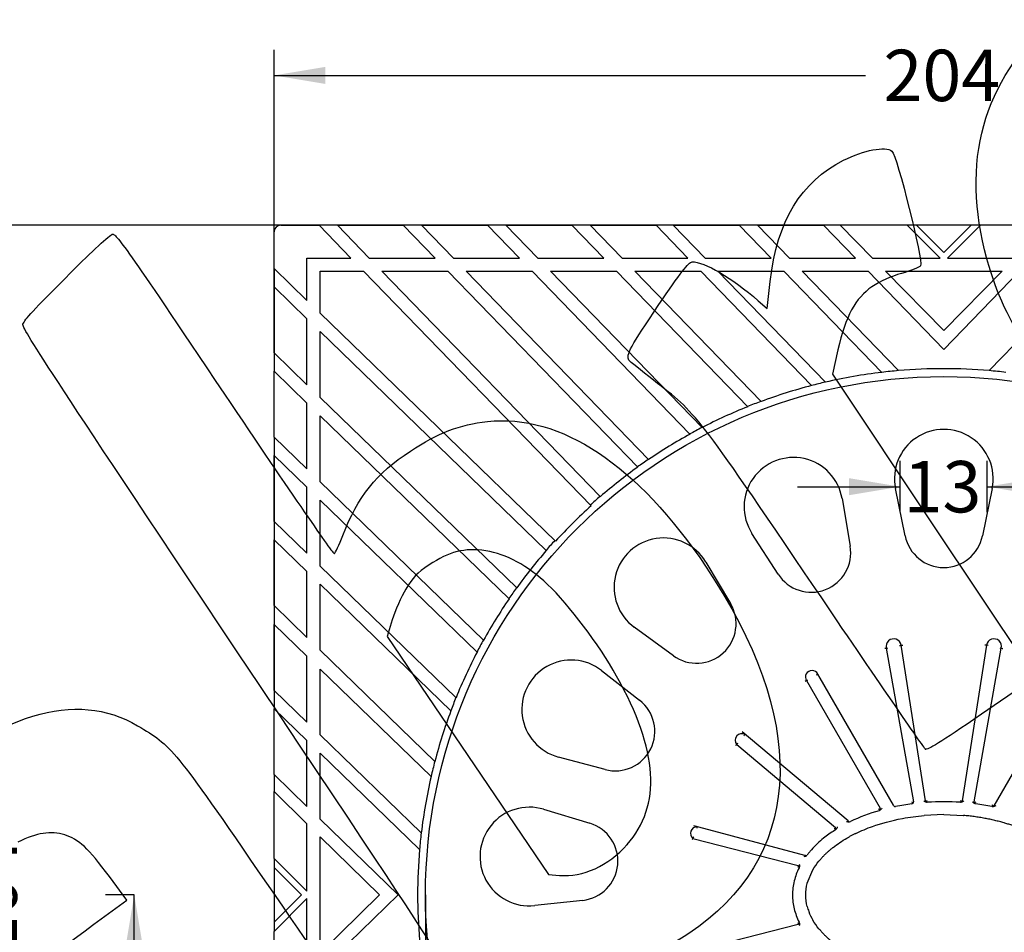
# Model space of a CAD drawing. Units: millimetres. Extents: x -93 to 292, y 0 to 204.
# Drawn here: x 96 to 156, y 66 to 121 of the extents above; entities that cross this region are included whole.
import ezdxf
from ezdxf.enums import TextEntityAlignment as Align
from ezdxf.lldxf.tags import DXFTag

# ---------------------------------------------------------------- set-up
doc = ezdxf.new("R2010")
doc.units = ezdxf.units.MM
for name, color, linetype in [('B-53M', 7, 'Continuous'), ('B-53T', 7, 'Continuous'), ('Predeterminado', 7, 'Continuous')]:
    doc.layers.add(name, color=color, linetype=linetype)
doc.styles.add('SEACAD_Arial', font='arial.ttf')
doc.styles.add('SEACAD_Solid_Edge_ANSI1_Symbols', font='semeca1.ttf')
tags = doc.linetypes.add('CENTER2', pattern=[28.575, 19.05, -3.175, 3.175, -3.175]).pattern_tags.tags
tags[10:11] = [DXFTag(74, 4), DXFTag(75, 0), DXFTag(340, '0'), DXFTag(46, 0.0), DXFTag(50, 0.0), DXFTag(44, 0.0), DXFTag(45, 0.0)]
tags[8:9] = [DXFTag(74, 4), DXFTag(75, 0), DXFTag(340, '0'), DXFTag(46, 0.0), DXFTag(50, 0.0), DXFTag(44, 0.0), DXFTag(45, 0.0)]
tags[6:7] = [DXFTag(74, 4), DXFTag(75, 0), DXFTag(340, '0'), DXFTag(46, 0.0), DXFTag(50, 0.0), DXFTag(44, 0.0), DXFTag(45, 0.0)]
tags[4:5] = [DXFTag(74, 4), DXFTag(75, 0), DXFTag(340, '0'), DXFTag(46, 0.0), DXFTag(50, 0.0), DXFTag(44, 0.0), DXFTag(45, 0.0)]
doc.dimstyles.new('ISO', dxfattribs={"dimtxt": 3.125, "dimasz": 3.125, "dimexe": 1.5625, "dimexo": 0, "dimgap": 0.78125, "dimtad": 0, "dimdec": 0, "dimlfac": 2.5, "dimtxsty": 'SEACAD_Arial', "dimblk1": '_SE_FILLED', "dimblk2": '_SE_FILLED', "dimsah": 1, "dimcen": 1.5625, "dimadec": 1, "dimazin": 0, "dimtfac": 0.5, "dimtmove": 0, "dimatfit": 3, "dimfxl": 1, "dimarcsym": 0})

# ---------------------------------------------------------------- blocks, each defined once
blk = doc.blocks.new('SE5')
at = {"layer": 'B-53M', "color": 7, "linetype": 'Continuous'}
for p, q in [((111.515, 106.331), (111.515, 108.57)), ((111.915, 108.97), (114.249, 108.97)), ((115.363, 108.97), (114.249, 108.97)), ((114.249, 108.97), (116.187, 106.97)), ((115.363, 108.97), (119.373, 108.97)), ((117.301, 106.97), (115.363, 108.97)), ((120.487, 108.97), (119.373, 108.97)), ((119.373, 108.97), (121.311, 106.97)), ((120.487, 108.97), (124.498, 108.97)), ((122.425, 106.97), (120.487, 108.97)), ((125.612, 108.97), (124.498, 108.97)), ((124.498, 108.97), (126.436, 106.97)), ((125.612, 108.97), (129.622, 108.97)), ((127.55, 106.97), (125.612, 108.97)), ((130.736, 108.97), (129.622, 108.97)), ((129.622, 108.97), (131.56, 106.97)), ((130.736, 108.97), (134.746, 108.97)), ((132.674, 106.97), (130.736, 108.97)), ((135.791, 108.97), (134.746, 108.97)), ((134.746, 108.97), (136.684, 106.97)), ((135.791, 108.97), (139.801, 108.97)), ((137.729, 106.97), (135.791, 108.97)), ((140.915, 108.97), (139.801, 108.97)), ((139.801, 108.97), (141.739, 106.97)), ((140.915, 108.97), (144.925, 108.97)), ((142.853, 106.97), (140.915, 108.97)), ((145.942, 108.97), (144.925, 108.97)), ((144.925, 108.97), (146.863, 106.97)), ((150.015, 108.97), (145.942, 108.97)), ((145.942, 108.97), (147.91, 106.97)), ((150.581, 108.97), (150.015, 108.97)), ((152.015, 106.97), (150.015, 108.97)), ((153.901, 108.97), (150.581, 108.97)), ((150.581, 108.97), (152.241, 107.31)), ((152.241, 107.31), (153.901, 108.97)), ((154.466, 108.97), (152.466, 106.97)), ((154.466, 108.97), (153.901, 108.97)), ((158.539, 108.97), (154.466, 108.97)), ((113.515, 104.394), (113.515, 106.97)), ((113.515, 106.97), (116.187, 106.97)), ((117.301, 106.97), (121.311, 106.97)), ((122.425, 106.97), (126.436, 106.97)), ((127.55, 106.97), (131.56, 106.97)), ((132.674, 106.97), (136.684, 106.97)), ((137.729, 106.97), (141.739, 106.97)), ((142.853, 106.97), (146.863, 106.97)), ((147.91, 106.97), (152.015, 106.97)), ((152.466, 106.97), (156.571, 106.97)), ((111.515, 106.331), (111.515, 100.093)), ((113.515, 104.394), (111.515, 106.331)), ((114.315, 103.619), (114.315, 106.17)), ((114.315, 106.17), (116.962, 106.17)), ((116.962, 106.17), (130.787, 91.903)), ((131.354, 92.467), (118.076, 106.17)), ((118.076, 106.17), (122.087, 106.17)), ((122.087, 106.17), (133.627, 94.26)), ((134.292, 94.724), (123.201, 106.17)), ((123.201, 106.17), (127.211, 106.17)), ((127.211, 106.17), (136.806, 96.267)), ((137.54, 96.66), (128.325, 106.17)), ((128.325, 106.17), (132.335, 106.17)), ((132.335, 106.17), (140.315, 97.934)), ((141.125, 98.248), (133.449, 106.17)), ((133.449, 106.17), (137.459, 106.17)), ((137.459, 106.17), (144.198, 99.215)), ((145.042, 99.423), (138.504, 106.17)), ((138.504, 106.17), (142.514, 106.17)), ((142.514, 106.17), (148.472, 100.021)), ((149.485, 100.125), (143.628, 106.17)), ((143.628, 106.17), (147.638, 106.17)), ((147.638, 106.17), (152.241, 101.42)), ((148.698, 106.17), (155.784, 106.17)), ((148.698, 106.17), (152.241, 102.57)), ((152.241, 102.57), (155.784, 106.17)), ((152.241, 101.42), (156.843, 106.17)), ((160.853, 106.17), (154.996, 100.125)), ((111.515, 105.217), (113.515, 103.28)), ((111.515, 101.207), (111.515, 105.217)), ((128.63, 89.75), (114.315, 103.619)), ((113.515, 99.27), (113.515, 103.28)), ((114.315, 102.505), (128.064, 89.184)), ((114.315, 98.495), (114.315, 102.505)), ((113.515, 99.27), (111.515, 101.207)), ((111.515, 100.093), (113.515, 98.156)), ((111.515, 96.083), (111.515, 100.093)), ((126.267, 86.915), (114.315, 98.495)), ((113.515, 94.145), (113.515, 98.156)), ((114.315, 97.381), (125.802, 86.252)), ((114.315, 93.37), (114.315, 97.381)), ((111.515, 96.083), (111.515, 79.57)), ((113.515, 94.145), (111.515, 96.083)), ((111.515, 94.969), (113.515, 93.032)), ((111.515, 90.958), (111.515, 94.969)), ((113.515, 89.021), (113.515, 93.032)), ((124.253, 83.742), (114.315, 93.37)), ((114.315, 92.256), (123.859, 83.01)), ((114.315, 88.246), (114.315, 92.256)), ((113.515, 89.021), (111.515, 90.958)), ((111.515, 89.845), (113.515, 87.907)), ((111.515, 85.835), (111.515, 89.845)), ((122.579, 80.24), (114.315, 88.246)), ((113.515, 83.897), (113.515, 87.907)), ((114.315, 87.132), (122.264, 79.431)), ((114.315, 83.122), (114.315, 87.132)), ((113.515, 83.897), (111.515, 85.835)), ((111.515, 84.694), (113.515, 82.756)), ((111.515, 80.684), (111.515, 84.694)), ((113.515, 78.746), (113.515, 82.756)), ((121.29, 76.364), (114.315, 83.122)), ((114.315, 81.981), (121.062, 75.443)), ((114.315, 77.971), (114.315, 81.981)), ((113.515, 78.746), (111.515, 80.684)), ((111.515, 75.559), (111.515, 79.57)), ((111.515, 79.57), (113.515, 77.632)), ((120.463, 72.013), (114.315, 77.971)), ((113.515, 73.621), (113.515, 77.632)), ((114.315, 76.857), (120.359, 71)), ((114.315, 72.846), (114.315, 76.857)), ((111.515, 75.559), (111.515, 74.543)), ((113.515, 73.621), (111.515, 75.559)), ((111.515, 74.543), (113.515, 72.575)), ((111.515, 70.47), (111.515, 74.543)), ((113.515, 68.47), (113.515, 72.575)), ((119.064, 68.244), (114.315, 72.846)), ((114.315, 71.787), (117.915, 68.244)), ((114.315, 64.701), (114.315, 71.787)), ((111.515, 70.47), (111.515, 69.904)), ((113.515, 68.47), (111.515, 70.47)), ((111.515, 69.904), (111.515, 66.584)), ((113.175, 68.244), (111.515, 69.904)), ((111.515, 66.584), (113.175, 68.244)), ((111.515, 66.018), (113.515, 68.019)), ((113.175, 68.244), (113.175, 68.244)), ((113.175, 68.244), (113.175, 68.244)), ((113.175, 68.244), (113.175, 68.244)), ((113.175, 68.244), (113.175, 68.244)), ((113.515, 63.914), (113.515, 68.019)), ((117.915, 68.244), (114.315, 64.701)), ((114.315, 63.642), (119.064, 68.244)), ((111.515, 66.584), (111.515, 66.018)), ((111.515, 61.945), (111.515, 66.018))]:
    blk.add_line(p, q, dxfattribs=at)
for centre, radius, start, end in [((111.915, 108.57), 0.4, 90, 180), ((152.241, 68.307), 31.937, 96.77675, 103.02645), ((152.241, 68.244), 32.001, 94.94175, 96.76555), ((152.241, 68.307), 31.937, 85.05046, 94.94954), ((152.241, 68.244), 32.001, 83.23445, 85.05825), ((152.241, 68.244), 32.001, 103.00399, 104.56024), ((152.241, 68.307), 31.937, 104.58544, 110.36727), ((152.241, 68.244), 32.001, 110.33203, 111.88796), ((152.241, 68.307), 31.937, 111.92589, 117.40675), ((152.241, 68.244), 32.001, 117.35929, 118.84933), ((152.241, 68.307), 31.937, 118.89941, 124.19449), ((152.241, 68.244), 32.001, 124.13494, 125.58613), ((152.241, 68.307), 31.937, 125.64833, 130.84389), ((152.241, 68.244), 32.001, 130.77192, 132.20577), ((152.241, 68.244), 31.937, 132.20198, 137.67061), ((152.241, 68.244), 32.001, 137.66709, 139.10091), ((152.178, 68.243), 31.937, 139.02707, 144.22181), ((152.241, 68.244), 32.001, 144.28589, 145.73665), ((152.178, 68.243), 31.937, 145.67522, 150.96794), ((152.241, 68.244), 32.001, 151.01994, 152.50921), ((152.178, 68.243), 31.937, 152.45983, 157.93642), ((152.241, 68.244), 32.001, 157.97634, 159.5306), ((152.178, 68.243), 31.937, 159.49335, 165.2682), ((152.241, 68.244), 32.001, 165.29552, 166.99598), ((152.178, 68.243), 31.937, 166.97162, 173.22116), ((152.241, 68.244), 32.001, 173.2344, 175.05825), ((152.178, 68.243), 31.937, 175.04837, 179.99792), ((152.178, 68.245), 31.937, 180.00208, 184.95163)]:
    blk.add_arc(centre, radius, start, end, dxfattribs=at)
at = {"layer": 'B-53T', "color": 7, "linetype": 'Continuous'}
for p, q in [((149.889, 90.076), (149.301, 92.956)), ((155.18, 92.956), (154.592, 90.076)), ((146.054, 92.349), (146.547, 89.452)), ((142.161, 87.753), (140.573, 90.226)), ((137.764, 88.487), (139.27, 85.963)), ((135.794, 82.794), (133.42, 84.526)), ((148.743, 83.247), (150.39, 73.903)), ((149.642, 83.426), (149.741, 83.442)), ((151.125, 73.963), (149.642, 83.426)), ((154.839, 83.426), (153.357, 73.963)), ((154.092, 73.903), (155.738, 83.247)), ((154.938, 83.411), (154.839, 83.426)), ((131.429, 81.891), (133.745, 80.081)), ((144.722, 81.429), (144.579, 81.676)), ((159.902, 81.676), (155.279, 73.666)), ((143.886, 81.275), (143.801, 81.224)), ((143.886, 81.275), (148.366, 73.515)), ((149.186, 73.694), (144.722, 81.429)), ((146.421, 72.747), (139.977, 78.155)), ((139.645, 77.389), (145.647, 72.352)), ((131.649, 75.871), (128.809, 76.628)), ((149.202, 73.666), (149.186, 73.694)), ((127.905, 73.451), (130.718, 72.6)), ((152.241, 73.128), (151.052, 73.078)), ((151.052, 73.078), (151.052, 73.078)), ((152.241, 73.128), (153.424, 73.078)), ((153.424, 73.078), (153.427, 73.078)), ((153.427, 73.078), (153.43, 73.078)), ((143.783, 70.647), (137.035, 72.451)), ((146.455, 72.718), (146.421, 72.747)), ((145.637, 72.191), (145.593, 72.163)), ((146.877, 71.98), (146.51, 71.789)), ((146.877, 71.98), (146.881, 71.982)), ((136.985, 71.686), (143.375, 70.037)), ((146.508, 71.788), (146.51, 71.789)), ((143.822, 70.636), (143.783, 70.647)), ((143.935, 68.956), (144.283, 69.779)), ((143.933, 68.95), (143.935, 68.956)), ((130.284, 67.917), (127.362, 67.597)), ((143.375, 66.452), (136.985, 64.802))]:
    blk.add_line(p, q, dxfattribs=at)
blk.add_circle((152.241, 68.244), 31.519, dxfattribs=at)
for centre, radius, start, end in [((152.241, 93.556), 3, 348.46304, 191.53696), ((143.097, 91.847), 3, 9.63951, 212.71343), ((135.188, 86.95), 3, 30.81598, 233.8899), ((152.241, 90.556), 2.4, 191.53696, 348.46304), ((144.18, 89.05), 2.4, 212.71343, 9.63951), ((137.209, 84.733), 2.4, 233.8899, 30.81598), ((149.188, 83.357), 0.459, 8.65174, 193.98969), ((155.293, 83.357), 0.459, 346.01031, 171.34826), ((160.431, 105.346), 22.592, 257.7585, 258.01229), ((129.582, 79.527), 3, 51.99245, 255.06637), ((144.225, 81.489), 0.4, 27.80526, 212.20871), ((127.616, 112.4), 35.096, 298.73954, 298.90283), ((132.267, 78.19), 2.4, 255.06637, 51.99245), ((139.958, 77.649), 0.407, 60.34577, 219.64254), ((144.983, 72.021), 7.57, 134.07226, 134.83268), ((149.289, 73.716), 0.1, 209.99415, 281.70366), ((125.922, 40.621), 41.236, 53.63489, 53.77384), ((150.292, 73.884), 0.0989, 277.28117, 323.98144), ((150.291, 73.885), 0.1, 323.70437, 9.99415), ((151.224, 73.979), 0.1, 188.90628, 231.46603), ((186.977, 45.441), 45.747, 141.4034, 141.52865), ((151.223, 73.978), 0.0988, 231.19031, 274.17088), ((153.258, 73.978), 0.0988, 265.82912, 308.80969), ((117.504, 45.441), 45.747, 38.47135, 38.5966), ((153.258, 73.979), 0.1, 308.53397, 351.09372), ((154.19, 73.885), 0.1, 170.00585, 216.29563), ((178.56, 40.621), 41.236, 126.22616, 126.36511), ((154.189, 73.884), 0.0985, 215.92634, 262.81105), ((110.15, 53.523), 49.361, 24.03129, 24.14736), ((155.192, 73.716), 0.1, 294.08932, 330.00585), ((127.036, 70.58), 3, 73.16892, 276.24284), ((136.102, 43.143), 32.676, 67.94485, 68.1202), ((148.281, 73.463), 0.0981, 285.69917, 338.58364), ((148.279, 73.465), 0.1, 338.03253, 29.99415), ((155.192, 73.715), 0.0992, 258.14104, 294.24463), ((130.023, 70.303), 2.4, 276.24284, 73.16892), ((146.52, 72.795), 0.1, 229.99415, 295.7966), ((137.249, 71.993), 0.405, 92.36772, 229.32434), ((141.719, 71.901), 4.513, 173.67307, 174.9594), ((149.686, 65.648), 7.694, 122.13713, 128.15584), ((144.164, 50.855), 21.467, 85.94372, 86.21063), ((145.585, 72.274), 0.0981, 301.86445, 356.64519), ((145.583, 72.275), 0.1, 356.07718, 49.99415), ((140.662, 69.768), 4.147, 152.45116, 153.86566), ((139.645, 70.299), 3, 150.49501, 152.46403), ((148.776, 66.938), 6.118, 128.91706, 138.59402), ((143.848, 70.733), 0.1, 255.02731, 322.4412), ((148.11, 59.548), 11.43, 114.11019, 114.61148), ((143.35, 69.94), 0.1, 24.36083, 75.52808), ((143.352, 69.94), 0.0981, 333.1742, 24.8932), ((148.11, 76.94), 11.43, 245.38852, 245.88981), ((143.35, 66.548), 0.1, 284.47192, 335.63917), ((143.352, 66.549), 0.0981, 335.1068, 26.8258)]:
    blk.add_arc(centre, radius, start, end, dxfattribs=at)
for centre, major_axis, start_param, end_param in [((149.543, 83.411), (0.0989, 0.015), 4.712386, 6.283185), ((154.741, 83.442), (0.0989, -0.015), 0, 1.570795)]:
    blk.add_ellipse(centre, major_axis=major_axis, ratio=0.004442, start_param=start_param, end_param=end_param, dxfattribs=at)
for points, degree, knots in [([(148.743, 83.247), (148.743, 83.247), (148.732, 83.244), (148.696, 83.237), (148.671, 83.231), (148.645, 83.226)], 3, [0, 0, 0, 0, 0.5, 0.5, 1, 1, 1, 1]), ([(148.743, 83.247), (148.743, 83.247), (148.754, 83.249), (148.79, 83.256), (148.815, 83.262), (148.841, 83.268)], 3, [0, 0, 0, 0, 0.5, 0.5, 1, 1, 1, 1]), ([(155.738, 83.247), (155.738, 83.247), (155.749, 83.244), (155.785, 83.237), (155.811, 83.231), (155.836, 83.226)], 3, [0, 0, 0, 0, 0.5, 0.5, 1, 1, 1, 1]), ([(143.886, 81.275), (143.886, 81.275), (143.895, 81.281), (143.927, 81.3), (143.95, 81.314), (143.972, 81.327)], 3, [0, 0, 0, 0, 0.5, 0.5, 1, 1, 1, 1]), ([(140.103, 77.919), (140.117, 77.941), (140.132, 77.963), (140.153, 77.993), (140.16, 78.002), (140.16, 78.002)], 3, [0, 0, 0, 0, 0.5, 0.5, 1, 1, 1, 1]), ([(139.645, 77.389), (139.645, 77.389), (139.638, 77.382), (139.611, 77.355), (139.593, 77.337), (139.574, 77.318)], 3, [0, 0, 0, 0, 0.5, 0.5, 1, 1, 1, 1]), ([(151.204, 73.877), (151.169, 73.875), (151.135, 73.886), (151.076, 73.919), (151.049, 73.942), (151.023, 73.964)], 3, [0, 0, 0, 0, 0.5, 0.5, 1, 1, 1, 1]), ([(153.458, 73.964), (153.432, 73.942), (153.405, 73.919), (153.346, 73.886), (153.312, 73.875), (153.278, 73.877)], 3, [0, 0, 0, 0, 0.5, 0.5, 1, 1, 1, 1]), ([(154.151, 73.79), (154.116, 73.794), (154.086, 73.812), (154.034, 73.856), (154.013, 73.884), (153.992, 73.91)], 3, [0, 0, 0, 0, 0.5, 0.5, 1, 1, 1, 1]), ([(155.398, 73.672), (155.367, 73.654), (155.336, 73.636), (155.27, 73.611), (155.234, 73.605), (155.199, 73.612)], 3, [0, 0, 0, 0, 0.5, 0.5, 1, 1, 1, 1]), ([(146.881, 71.982), (147.216, 72.146), (147.562, 72.289), (148.445, 72.604), (149.052, 72.773), (150.144, 72.977), (150.589, 73.038), (151.052, 73.078)], 3, [0, 0, 0, 0, 0.285505, 0.285505, 0.72534, 0.72534, 1, 1, 1, 1]), ([(148.478, 73.521), (148.459, 73.491), (148.441, 73.461), (148.396, 73.409), (148.367, 73.386), (148.333, 73.377)], 3, [0, 0, 0, 0, 0.5, 0.5, 1, 1, 1, 1]), ([(157.601, 71.981), (156.744, 72.4), (155.738, 72.674), (154.633, 72.975), (153.43, 73.078)], 2, [0, 0, 0, 0.5, 0.5, 1, 1, 1]), ([(146.537, 72.692), (146.504, 72.676), (146.467, 72.674), (146.395, 72.68), (146.359, 72.689), (146.324, 72.698)], 3, [0, 0, 0, 0, 0.5, 0.5, 1, 1, 1, 1]), ([(145.762, 72.386), (145.752, 72.352), (145.742, 72.318), (145.712, 72.255), (145.69, 72.225), (145.66, 72.206)], 3, [0, 0, 0, 0, 0.5, 0.5, 1, 1, 1, 1]), ([(145.511, 71.135), (145.771, 71.338), (146.053, 71.527), (146.401, 71.728), (146.454, 71.759), (146.508, 71.788)], 3, [0, 0, 0, 0, 0.847272, 0.847272, 1, 1, 1, 1]), ([(144.187, 70.984), (144.141, 70.933), (144.097, 70.882), (144.053, 70.829), (144.01, 70.778), (143.968, 70.725), (143.927, 70.672)], 3, [0, 0, 0, 0, 0.503828, 0.503828, 0.503828, 1, 1, 1, 1]), ([(143.445, 70.122), (143.454, 70.088), (143.463, 70.054), (143.47, 69.986), (143.467, 69.951), (143.452, 69.919)], 3, [0, 0, 0, 0, 0.5, 0.5, 1, 1, 1, 1]), ([(143.91, 70.649), (143.888, 70.62), (143.856, 70.602), (143.79, 70.576), (143.755, 70.568), (143.72, 70.56)], 3, [0, 0, 0, 0, 0.5, 0.5, 1, 1, 1, 1]), ([(143.44, 69.895), (143.313, 69.638), (143.213, 69.371), (143.111, 68.955), (143.084, 68.813), (143.05, 68.528), (143.041, 68.385), (143.041, 67.954), (143.077, 67.673), (143.212, 67.121), (143.313, 66.85), (143.44, 66.593)], 3, [0, 0, 0, 0, 0.25, 0.25, 0.375, 0.375, 0.5, 0.5, 0.75, 0.75, 1, 1, 1, 1]), ([(143.933, 67.538), (143.872, 67.773), (143.841, 68.009), (143.841, 68.479), (143.872, 68.715), (143.933, 68.95)], 3, [0, 0, 0, 0, 0.5, 0.5, 1, 1, 1, 1]), ([(143.933, 67.538), (143.96, 67.438), (143.992, 67.336), (144.096, 67.062), (144.179, 66.887), (144.283, 66.709)], 3, [0, 0, 0, 0, 0.377894, 0.377894, 1, 1, 1, 1]), ([(143.452, 66.569), (143.467, 66.538), (143.47, 66.502), (143.463, 66.434), (143.454, 66.4), (143.445, 66.367)], 3, [0, 0, 0, 0, 0.5, 0.5, 1, 1, 1, 1])]:
    blk.add_open_spline(points, degree=degree, knots=knots, dxfattribs=at)
for points, degree in [([(150.304, 73.786), (149.971, 73.742), (149.639, 73.686), (149.309, 73.618)], 3), ([(151.219, 73.878), (151.215, 73.878), (151.21, 73.878), (151.204, 73.877)], 3), ([(153.251, 73.879), (152.578, 73.925), (151.903, 73.925), (151.23, 73.879)], 3), ([(153.278, 73.877), (153.27, 73.878), (153.264, 73.878), (153.26, 73.878)], 3), ([(154.166, 73.788), (154.162, 73.788), (154.157, 73.789), (154.151, 73.79)], 3), ([(155.172, 73.618), (154.842, 73.686), (154.511, 73.742), (154.177, 73.786)], 3), ([(148.307, 73.369), (147.709, 73.195), (147.124, 72.976), (146.563, 72.705)], 3), ([(148.333, 73.377), (148.326, 73.374), (148.32, 73.373), (148.316, 73.371)], 3), ([(155.199, 73.612), (155.191, 73.614), (155.185, 73.615), (155.181, 73.616)], 3), ([(145.66, 72.206), (145.653, 72.202), (145.648, 72.198), (145.644, 72.196)], 3), ([(145.511, 71.135), (145.008, 70.741), (144.65, 70.303)], 2), ([(144.283, 69.779), (144.388, 69.957), (144.511, 70.132), (144.65, 70.303)], 3), ([(143.452, 69.919), (143.448, 69.913), (143.446, 69.907), (143.444, 69.903)], 3), ([(144.65, 66.186), (144.511, 66.356), (144.388, 66.531), (144.283, 66.709)], 3), ([(144.65, 66.186), (145.008, 65.748), (145.511, 65.353)], 2)]:
    blk.add_open_spline(points, degree=degree, dxfattribs=at)
blk = doc.blocks.new('SEANNOT_GROUP1')
at = {"linetype": 'Continuous'}
blk.add_hatch(color=7, dxfattribs=at).paths.add_polyline_path([(103.595, 64.744), (103.011, 68.244), (102.428, 64.744)])
at = {"color": 7, "linetype": 'Continuous'}
blk.add_lwpolyline([(103.011, 57.744), (103.011, 68.244)], dxfattribs=at)
blk = doc.blocks.new('SE6')
at = {"layer": 'Predeterminado', "color": 7, "linetype": 'CENTER2'}
blk.add_line((103.011, 68.244), (101.261, 68.244), dxfattribs=at)
at = {"layer": 'Predeterminado', "color": 7, "linetype": 'CENTER2', "const_width": 0.0005}
blk.add_lwpolyline([(103.011, 68.244), (199.216, 68.244)], dxfattribs=at)
at = {"layer": 'Predeterminado'}
blk.add_blockref('SEANNOT_GROUP1', (0, 0), dxfattribs=at)
blk = doc.blocks.new('DMBLK61')
at = {"layer": 'Predeterminado', "linetype": 'Continuous'}
for points in [[(114.64, 118.596), (111.515, 118.075), (114.64, 117.555)], [(189.841, 118.596), (189.841, 117.555), (192.966, 118.075)]]:
    blk.add_hatch(color=7, dxfattribs=at).paths.add_polyline_path(points)
at = {"layer": 'Predeterminado', "color": 7, "linetype": 'Continuous'}
for p, q in [((111.515, 105.217), (111.515, 119.638)), ((192.966, 103.212), (192.966, 119.638)), ((111.515, 118.075), (147.479, 118.075)), ((157.003, 118.075), (192.966, 118.075))]:
    blk.add_line(p, q, dxfattribs=at)
at = {"layer": 'Predeterminado', "color": 7, "linetype": 'Continuous', "style": 'SEACAD_Arial'}
blk.add_text('204', height=3.125, dxfattribs=at).set_placement((148.572, 119.638), align=Align.TOP_LEFT)
blk = doc.blocks.new('_SE_FILLED')
at = {"color": 0}
blk.add_line((0, 0), (-1, 0), dxfattribs=at)
blk.add_solid([(0, 0), (-1, -0.1665), (-1, 0.1665), (0, 0)], dxfattribs=at)
blk = doc.blocks.new('DMBLK62')
at = {"layer": 'Predeterminado', "linetype": 'Continuous'}
for points in [[(93.793, 105.845), (94.835, 105.845), (94.314, 108.97)], [(93.793, 30.643), (94.314, 27.518), (94.835, 30.643)]]:
    blk.add_hatch(color=7, dxfattribs=at).paths.add_polyline_path(points)
at = {"layer": 'Predeterminado', "color": 7, "linetype": 'Continuous'}
for p, q in [((176.864, 108.97), (92.751, 108.97)), ((94.314, 73.006), (94.314, 108.97)), ((94.314, 27.518), (94.314, 63.482)), ((174.859, 27.518), (92.751, 27.518))]:
    blk.add_line(p, q, dxfattribs=at)
at = {"layer": 'Predeterminado', "color": 7, "linetype": 'Continuous', "style": 'SEACAD_Arial'}
blk.add_text('204', height=3.125, rotation=90, dxfattribs=at).set_placement((92.751, 64.576), align=Align.TOP_LEFT)
blk = doc.blocks.new('DMBLK63')
at = {"layer": 'Predeterminado', "linetype": 'Continuous'}
for points in [[(123.847, 16.346), (123.847, 17.387), (120.722, 16.866)], [(180.635, 16.346), (183.76, 16.866), (180.635, 17.387)]]:
    blk.add_hatch(color=7, dxfattribs=at).paths.add_polyline_path(points)
at = {"layer": 'Predeterminado', "color": 7, "linetype": 'Continuous'}
for p, q in [((120.722, 68.244), (120.722, 15.304)), ((183.76, 68.244), (183.76, 15.304)), ((120.722, 16.866), (144.801, 16.866)), ((159.68, 16.866), (183.76, 16.866))]:
    blk.add_line(p, q, dxfattribs=at)
for s, style, p in [('O', 'SEACAD_Solid_Edge_ANSI1_Symbols', (145.895, 18.429)), ('158', 'SEACAD_Arial', (151.25, 18.429))]:
    blk.add_text(s, height=3.125, dxfattribs=dict(at, style=style)).set_placement(p, align=Align.TOP_LEFT)
blk = doc.blocks.new('DMBLK73')
at = {"layer": 'Predeterminado', "linetype": 'Continuous'}
for points in [[(146.47, 93.589), (146.47, 92.548), (149.595, 93.069)], [(158.011, 93.589), (154.886, 93.069), (158.011, 92.548)]]:
    blk.add_hatch(color=7, dxfattribs=at).paths.add_polyline_path(points)
at = {"layer": 'Predeterminado', "color": 7, "linetype": 'Continuous'}
for p, q in [((149.595, 91.516), (149.595, 94.631)), ((154.886, 91.516), (154.886, 94.631)), ((143.345, 93.069), (149.595, 93.069)), ((154.886, 93.069), (161.136, 93.069))]:
    blk.add_line(p, q, dxfattribs=at)
at = {"layer": 'Predeterminado', "color": 7, "linetype": 'Continuous', "style": 'SEACAD_Arial'}
blk.add_text('13', height=3.125, dxfattribs=at).set_placement((149.795, 94.631), align=Align.TOP_LEFT)
blk = doc.blocks.new('SE869')
at = {"color": 7, "linetype": 'Continuous'}
for p, q in [((102.56, 67.921), (101.497, 69.358)), ((100.563, 66.467), (102.56, 67.921))]:
    blk.add_line(p, q, dxfattribs=at)
blk = doc.blocks.new('SE868')
blk.add_blockref('SE869', (0, 0))
blk = doc.blocks.new('SE879')
at = {"color": 7, "linetype": 'Continuous'}
for p, q in [((118.705, 84.968), (118.4, 83.957)), ((118.4, 83.957), (123.303, 76.725)), ((123.303, 76.725), (128.206, 69.493)), ((128.206, 69.493), (128.88, 69.433))]:
    blk.add_line(p, q, dxfattribs=at)
blk = doc.blocks.new('SE878')
blk.add_blockref('SE879', (0, 0))
blk = doc.blocks.new('SE881')
at = {"color": 7, "linetype": 'Continuous'}
blk.add_point((132.979, 71.304), dxfattribs=at)
blk = doc.blocks.new('SE880')
blk.add_blockref('SE881', (0, 0))
blk = doc.blocks.new('SE905')
at = {"color": 7, "linetype": 'Continuous'}
for p, q in [((141.501, 103.898), (141.689, 105.554)), ((140.962, 104.371), (141.501, 103.898))]:
    blk.add_line(p, q, dxfattribs=at)
blk = doc.blocks.new('SE904')
blk.add_blockref('SE905', (0, 0))
blk = doc.blocks.new('SE907')
at = {"color": 7, "linetype": 'Continuous'}
for p, q in [((145.805, 101.398), (145.466, 99.908)), ((145.466, 99.908), (151.62, 90.684)), ((151.62, 90.684), (157.774, 81.459)), ((157.774, 81.459), (154.524, 79.23))]:
    blk.add_line(p, q, dxfattribs=at)
blk = doc.blocks.new('SE906')
blk.add_blockref('SE907', (0, 0))
blk = doc.blocks.new('SE909')
at = {"color": 7, "linetype": 'Continuous'}
blk.add_point((151.121, 77.114), dxfattribs=at)
blk = doc.blocks.new('SE908')
blk.add_blockref('SE909', (0, 0))

msp = doc.modelspace()

# ---------------------------------------------------------------- linework, layer by layer
at = {"color": 7, "linetype": 'Continuous'}
for points in [[(154.867, 106.921), (153.237, 112.803), (154.625, 117.814), (158.895, 121.464)], [(146.145, 112.918), (147.386, 113.544), (148.69, 113.79), (149.09, 113.473)], [(149.09, 113.473), (149.393, 113.232), (151.008, 106.754), (150.829, 106.499)], [(141.689, 105.554), (142.107, 109.228), (143.545, 111.606), (146.145, 112.918)], [(99.171, 106.105), (100.411, 107.346), (101.538, 108.388), (101.676, 108.42)], [(101.676, 108.42), (101.909, 108.473), (102.392, 107.785), (108.498, 98.698)], [(134.915, 104.141), (136.2, 106.035), (136.739, 106.73), (136.93, 106.738)], [(136.93, 106.738), (137.652, 106.77), (139.388, 105.75), (140.962, 104.371)], [(157.688, 100.866), (156.126, 103.339), (155.468, 104.753), (154.867, 106.921)], [(96.243, 102.944), (96.398, 103.3), (96.744, 103.673), (99.171, 106.105)], [(149.674, 106.038), (148.998, 105.847), (148.37, 105.563), (147.874, 105.225)], [(150.829, 106.499), (150.764, 106.407), (150.244, 106.2), (149.674, 106.038)], [(147.874, 105.225), (146.87, 104.539), (146.268, 103.426), (145.805, 101.398)], [(133.089, 100.77), (132.897, 101.056), (133.198, 101.612), (134.915, 104.141)], [(109.318, 82.968), (97.724, 100.343), (96.155, 102.74), (96.243, 102.944)], [(134.595, 99.537), (133.819, 100.137), (133.141, 100.692), (133.089, 100.77)], [(144.438, 86.858), (137.121, 97.649), (137.253, 97.48), (134.595, 99.537)], [(108.498, 98.698), (112.605, 92.586), (115.11, 88.948), (115.18, 88.995)], [(119.801, 95.232), (121.478, 96.339), (122.81, 96.851), (124.484, 97.032)], [(124.484, 97.032), (128.942, 97.514), (133.597, 94.417), (137.789, 88.179)], [(115.695, 90.11), (116.605, 92.464), (117.728, 93.865), (119.801, 95.232)], [(115.18, 88.995), (115.242, 89.036), (115.474, 89.538), (115.695, 90.11)], [(124.394, 89.168), (123.099, 89.362), (122.162, 89.129), (120.938, 88.309)], [(128.142, 87.128), (126.953, 88.261), (125.624, 88.983), (124.394, 89.168)], [(120.938, 88.309), (120.191, 87.808), (119.964, 87.573), (119.529, 86.846)], [(137.789, 88.179), (143.933, 79.034), (143.77, 71.074), (137.34, 66.33)], [(119.529, 86.846), (119.243, 86.369), (118.873, 85.524), (118.705, 84.968)], [(132.344, 81.553), (131.259, 83.49), (129.469, 85.865), (128.142, 87.128)], [(151.121, 77.114), (151.037, 77.177), (148.03, 81.562), (144.438, 86.858)], [(123.287, 60.37), (122.846, 62.823), (123.922, 61.081), (109.318, 82.968)], [(132.979, 71.304), (135.091, 73.691), (134.885, 77.014), (132.344, 81.553)], [(88.997, 74.203), (94.709, 79.301), (99.467, 80.749), (103.218, 78.532)], [(154.524, 79.23), (151.985, 77.489), (151.24, 77.026), (151.121, 77.114)], [(103.218, 78.532), (105.342, 77.277), (105.33, 77.292), (111.056, 68.958)], [(98.784, 71.894), (97.914, 72.153), (97.104, 72.03), (95.935, 71.46)], [(101.497, 69.358), (100.213, 71.096), (99.63, 71.641), (98.784, 71.894)], [(128.88, 69.433), (130.288, 69.308), (131.84, 70.016), (132.979, 71.304)], [(111.056, 68.958), (116.749, 60.672), (116.682, 60.755), (118.955, 59.213)], [(93.982, 59.751), (95.365, 62.155), (97.17, 63.998), (100.563, 66.467)], [(137.34, 66.33), (135.166, 64.726), (133.732, 64.304), (131.358, 64.571)]]:
    msp.add_open_spline(points, degree=3, dxfattribs=at)

# ---------------------------------------------------------------- block references
for name in ['SE904', 'SE906', 'SE878', 'SE908', 'SE880', 'SE868']:
    msp.add_blockref(name, (0, 0))
at = {"layer": 'Predeterminado'}
for name in ['SE5', 'SE6']:
    msp.add_blockref(name, (0, 0), dxfattribs=at)

# ---------------------------------------------------------------- dimensions: what is measured, and where the dimension line sits
at = {"layer": 'Predeterminado', "color": 7, "linetype": 'Continuous'}
dim = msp.add_linear_dim(base=(192.966, 118.075), p1=(111.515, 105.217), p2=(192.966, 103.212), text='\\A1;<>', dimstyle='ISO', dxfattribs=at)
dim.commit()
dim.dimension.update_dxf_attribs({"geometry": 'DMBLK61', "text_midpoint": (152.241, 118.075), "dimtype": 160})
for base, p1, p2, angle, picture, middle, dimtype in [((94.314, 108.97), (174.859, 27.518), (176.864, 108.97), 90, 'DMBLK62', (94.314, 68.244), 160), ((149.595, 93.069), (149.595, 91.516), (154.886, 91.516), 0, 'DMBLK73', (152.241, 93.069), 161)]:
    dim = msp.add_linear_dim(base=base, p1=p1, p2=p2, angle=angle, text='\\A1;<>', dimstyle='ISO', dxfattribs=at)
    dim.commit()
    dim.dimension.update_dxf_attribs({"geometry": picture, "text_midpoint": middle, "dimtype": dimtype})
dim = msp.add_linear_dim(base=(183.76, 16.866), p1=(120.722, 68.244), p2=(183.76, 68.244), angle=0, text='\\A1;%%c<>', dimstyle='ISO', override={"dimtolj": 1}, dxfattribs=at)
dim.commit()
dim.dimension.update_dxf_attribs({"geometry": 'DMBLK63', "text_midpoint": (152.241, 16.866), "dimtype": 161})

doc.saveas('drawing.dxf')
